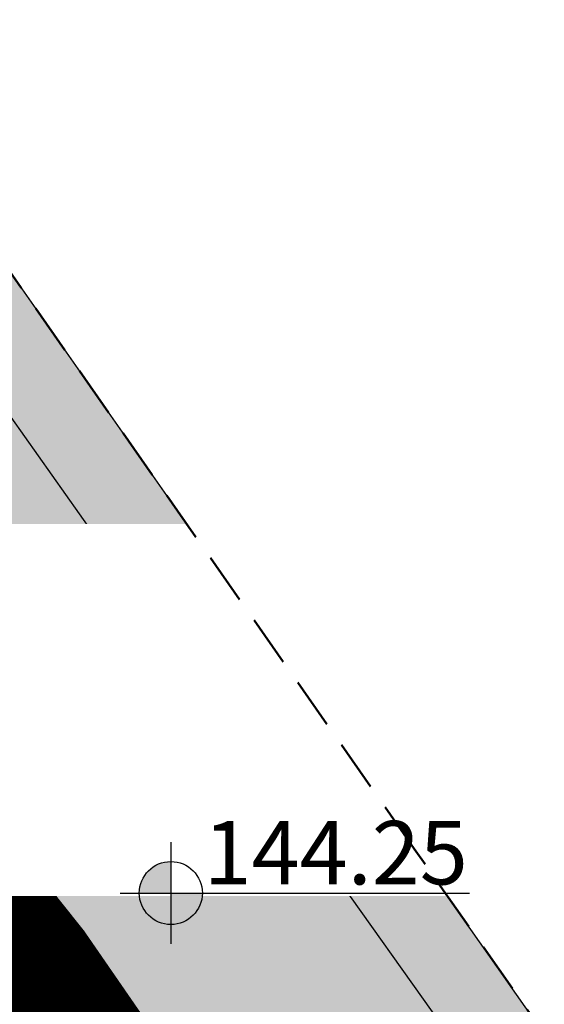
# Model space of a CAD drawing. Units: metres. Extents: x 7525433 to 8119445, y 4826918 to 5531858.
# Drawn here: x 7526284 to 7526315, y 4827267 to 4827325 of the extents above; entities that cross this region are included whole.
import ezdxf
from ezdxf.enums import TextEntityAlignment as Align

# ---------------------------------------------------------------- set-up
doc = ezdxf.new("R2010")
doc.units = ezdxf.units.M
doc.header["$MEASUREMENT"] = 0
doc.linetypes.add('DASHED', pattern=[0.75, 0.5, -0.25])
for name, color, linetype in [('01_granica plana_ofsetovana', 33, 'Continuous'), ('01_privreda_nazivi', 7, 'Continuous'), ('06_primarne_postojeće', 253, 'Continuous'), ('108 topografski znaci', 7, 'Continuous'), ('118 poligone kote', 7, 'Continuous'), ('119 poligone oznake', 7, 'Continuous'), ('121 detaljne kote', 32, 'Continuous'), ('nivelacija', 7, 'Continuous')]:
    doc.layers.add(name, color=color, linetype=linetype)
for name, color, linetype, lineweight in [('02_GL_kote', 7, 'Continuous', 9), ('02_GL_kote @ 1', 7, 'Continuous', 9), ('02_RL_preuzeta iz PGR-a SEVER', 5, 'DASHED', 50), ('109 elektro', 1, 'Continuous', 30), ('110 vodovod', 5, 'Continuous', 30), ('112 atmosferska kanalizacija', 32, 'Continuous', 30)]:
    doc.layers.add(name, color=color, linetype=linetype, lineweight=lineweight)
doc.styles.add('DETAC', font='txt.shx', dxfattribs={"width": 0.8})
doc.styles.add('GUP2013_SAOBRACAJ$0$Tahoma', font='tahoma.ttf')
doc.styles.add('Tahoma', font='tahoma.ttf')
doc.dimstyles.new('PGR-5000', dxfattribs={"dimtxt": 5, "dimasz": 2, "dimexe": 1.25, "dimexo": 0.625, "dimtad": 1, "dimdec": 1, "dimrnd": 0.05, "dimzin": 4, "dimtxsty": 'Tahoma', "dimblk1": 'ARCHTICK', "dimblk2": 'ARCHTICK', "dimsah": 1, "dimcen": 2.5, "dimadec": 0, "dimazin": 0, "dimtfac": 1, "dimtdec": 1, "dimtix": 1, "dimtmove": 2, "dimatfit": 2, "dimfxl": 1, "dimfxlon": 1, "dimarcsym": 0})

# ---------------------------------------------------------------- blocks, each defined once
blk = doc.blocks.new('PIKIR')
h = blk.add_hatch(color=256)
edge = h.paths.add_edge_path()
edge.add_arc((0, 0), 0.05, 0, 360)
blk.add_point((0, 0))
blk = doc.blocks.new('KOTAC')
at = {"linetype": 'Continuous', "style": 'DETAC', "width": 0.6}
blk.add_attdef('KOTAC', text='', height=1, dxfattribs=at).set_placement((0.571, -0.967), align=Align.MIDDLE_LEFT)
blk = doc.blocks.new('DETAC')
blk.add_point((0, 0))
at = {"linetype": 'Continuous', "style": 'DETAC', "width": 0.6}
blk.add_attdef('DETAC', text='', height=1, dxfattribs=at).set_placement((0.571, 1.005), align=Align.MIDDLE_LEFT)
blk = doc.blocks.new('_ArchTick')
at = {"color": 0, "linetype": 'ByBlock', "const_width": 0.15}
blk.add_lwpolyline([(-0.5, -0.5), (0.5, 0.5)], dxfattribs=at)
blk = doc.blocks.new('*D182')
at = {"layer": '02_GL_kote', "color": 0, "lineweight": -2, "ltscale": 0.5, "transparency": 16777216}
for p, q in [((7525907.166, 4827297.322), (7525912.069, 4827298.302)), ((7525912.069, 4827298.302), (7525912.314, 4827297.076)), ((7525907.166, 4827297.322), (7525907.411, 4827296.096))]:
    blk.add_line(p, q, dxfattribs=at)
at = {"layer": 'Defpoints', "color": 0, "ltscale": 0.5, "transparency": 16777216}
for p in [(7525912.069, 4827298.302), (7525912.069, 4827298.302), (7525907.166, 4827297.322)]:
    blk.add_point(p, dxfattribs=at)
at = {"layer": '02_GL_kote', "color": 0, "lineweight": -2, "ltscale": 0.5, "transparency": 16777216, "xscale": 2, "yscale": 2, "zscale": 2}
for p, rotation in [((7525912.069, 4827298.302), 11.29706949973361), ((7525907.166, 4827297.322), 191.2970694997336)]:
    blk.add_blockref('_ArchTick', p, dxfattribs=dict(at, rotation=rotation))
at = {"layer": '02_GL_kote', "color": 0, "ltscale": 0.5, "transparency": 16777216, "insert": (8119440.66, 5531854.583), "char_height": 4, "attachment_point": 5, "rotation": 11.29707, "style": 'Tahoma'}
blk.add_mtext('5,0', dxfattribs=at)

msp = doc.modelspace()

# ---------------------------------------------------------------- hatches: boundary and pattern name
at = {"layer": '06_primarne_postojeće'}
h = msp.add_hatch(color=256, dxfattribs=at)
h.dxf.hatch_style = 1
h.paths.add_polyline_path([(7526166.287, 4827471.259), (7526137.209, 4827471.259), (7526146.85, 4827457.34), (7526151.85, 4827450.29), (7526177.78, 4827412.86), (7526186.14, 4827401.57), (7526192.26, 4827391.32), (7526197.74, 4827382.3), (7526201.99, 4827375.34), (7526210.58, 4827365.53), (7526213.16, 4827362.36), (7526217.49, 4827356.74), (7526233.84, 4827332.98), (7526232.71, 4827332.44), (7526249.01, 4827308.43), (7526256.53, 4827297.14), (7526270.63, 4827276.49), (7526279.39, 4827265.48), (7526285.59, 4827256.49), (7526299.306, 4827234.705), (7526301.415, 4827235.138), (7526309.315, 4827223.187), (7526314.48, 4827223.52), (7526318.01, 4827217.94), (7526319.18, 4827217.77), (7526340.64, 4827184.24), (7526361.64, 4827154.82), (7526368.93, 4827141.88), (7526367.89, 4827141.27), (7526390.5, 4827087.84), (7526391.72, 4827088.23), (7526392.22, 4827086.87), (7526397.59, 4827071.86), (7526399.1, 4827067.62), (7526399.91, 4827065.36), (7526400.3, 4827061.07), (7526401.72, 4827056.06), (7526404.23, 4827050.48), (7526405.42, 4827044.32), (7526407.12, 4827043.79), (7526408.14, 4827041.79), (7526409.22, 4827039.4), (7526409.92, 4827039.52), (7526411.22, 4827035.33), (7526413.06, 4827029.09), (7526414.65, 4827024.34), (7526419.83, 4827008.81), (7526452.83, 4827012.53), (7526448.37, 4827013.34), (7526444.46, 4827015.68), (7526441.71, 4827019.42), (7526428.68, 4827055.12), (7526427.31, 4827059.61), (7526426.98, 4827059.97), (7526424.6, 4827066.9), (7526422.33, 4827066.12), (7526421.84, 4827067.54), (7526424.11, 4827068.32), (7526421.66, 4827075.5), (7526422.24, 4827075.75), (7526420.71, 4827080.05), (7526420.1, 4827079.83), (7526401.31, 4827132.88), (7526394.687, 4827145.057), (7526384.333, 4827162.911), (7526380.998, 4827168.855), (7526373.777, 4827180.314), (7526354.925, 4827207.55), (7526335.926, 4827234.808), (7526306.859, 4827276.235), (7526277.737, 4827317.829), (7526227.471, 4827389.022), (7526216.885, 4827404.501), (7526193.217, 4827432.7)])

# ---------------------------------------------------------------- linework, layer by layer
at = {"layer": '01_granica plana_ofsetovana', "const_width": 7}
msp.add_lwpolyline([(7526045.844, 4827252.713), (7526042.328, 4827290.798), (7526042.06, 4827293.574), (7526040.12, 4827313.696), (7526038.35, 4827332.109), (7526037.649, 4827339.468), (7526056.259, 4827340.258), (7526075.914, 4827342.014), (7526096.903, 4827344.668), (7526102.938, 4827345.305), (7526130.023, 4827348.177), (7526156.048, 4827351.534), (7526167.727, 4827353.73), (7526206.348, 4827360.952), (7526208.631, 4827361.376), (7526215.03, 4827362.756), (7526220.33, 4827363.902), (7526243.36, 4827330.436), (7526242.187, 4827329.875), (7526254.321, 4827312.001), (7526261.836, 4827300.719), (7526275.784, 4827280.292), (7526284.534, 4827269.294), (7526290.935, 4827260.013)], dxfattribs=at)
at = {"layer": '06_primarne_postojeće'}
msp.add_lwpolyline([(7526335.926, 4827234.808), (7526306.859, 4827276.235), (7526277.737, 4827317.829), (7526227.471, 4827389.022), (7526216.885, 4827404.501), (7526193.217, 4827432.7), (7526166.287, 4827471.259)], dxfattribs=at)
msp.add_lwpolyline([(7526335.926, 4827234.808), (7526306.859, 4827276.235), (7526277.737, 4827317.829), (7526227.471, 4827389.022), (7526216.885, 4827404.501), (7526193.217, 4827432.7), (7526166.287, 4827471.259)], dxfattribs=at)
at = {"layer": '108 topografski znaci'}
for p, q in [((7526301.616, 4827275.454), (7526193.994, 4827427.726)), ((7526301.905, 4827275.046), (7526332.315, 4827232.354))]:
    msp.add_line(p, q, dxfattribs=at)
at = {"layer": '109 elektro'}
msp.add_line((7526274.179, 4827283.729), (7526291.146, 4827259.809), dxfattribs=at)
at = {"layer": '110 vodovod'}
msp.add_line((7526283.11, 4827272.546), (7526299.665, 4827248.678), dxfattribs=at)
at = {"layer": '112 atmosferska kanalizacija'}
msp.add_line((7526283.617, 4827272.97), (7526294.001, 4827279.688), dxfattribs=at)

# ---------------------------------------------------------------- block references
msp.add_blockref('PIKIR', (7526294.211, 4827279.824), dxfattribs=at)
at = {"layer": '118 poligone kote'}
msp.add_blockref('KOTAC', (7526301.76, 4827275.25), dxfattribs=at).add_auto_attribs({'KOTAC': '144.81'})
at = {"layer": '119 poligone oznake'}
msp.add_blockref('DETAC', (7526301.76, 4827275.25), dxfattribs=at).add_auto_attribs({'DETAC': 'P5837'})
at = {"layer": '121 detaljne kote'}
ref = msp.add_blockref('KOTAC', (7526282.19, 4827266.89), dxfattribs=at)
ref.add_attrib('KOTAC', '144.58', dxfattribs={"layer": '0', "linetype": 'Continuous', "height": 0.6, "style": 'DETAC', "width": 0.6}).set_placement((7526282.485, 4827267.274), align=Align.MIDDLE_LEFT)

# ---------------------------------------------------------------- next in the draw order: texts
at = {"layer": '01_privreda_nazivi', "ltscale": 0.5, "insert": (7526009.547, 4827292.078), "char_height": 6, "width": 192.63816, "attachment_point": 4, "style": 'Tahoma', "bg_fill": 2}
msp.add_mtext('\\pi62.334;{\\fTahoma|b0|i0|c204|p34;"Металопластика"}', dxfattribs=at)

# ---------------------------------------------------------------- next in the draw order: texts
at = {"layer": '01_privreda_nazivi', "ltscale": 0.5, "insert": (7526120.135, 4827284.436), "char_height": 6, "width": 192.63816, "attachment_point": 4, "style": 'Tahoma', "bg_fill": 2}
msp.add_mtext('\\pi70.073;{\\fTahoma|b0|i0|c204|p34;"Кнез петрол"}', dxfattribs=at)

# ---------------------------------------------------------------- next in the draw order: dimensions: what is measured, and where the dimension line sits
at = {"layer": '02_GL_kote @ 1', "ltscale": 0.5}
dim = msp.add_linear_dim(base=(7525912.069, 4827298.302), p1=(7525907.166, 4827297.322), p2=(7525912.069, 4827298.302), angle=11.29707, dimstyle='PGR-5000', override={"dimscale": 1, "dimtxt": 4, "dimtix": 1, "dimtofl": 1, "dimtmove": 2, "dimatfit": 2}, dxfattribs=at)
dim.commit()
dim.dimension.update_dxf_attribs({"geometry": '*D182', "text_midpoint": (8119440.66, 5531854.583), "dimtype": 129})

# ---------------------------------------------------------------- next in the draw order: hatches: boundary and pattern name
at = {"layer": 'nivelacija'}
h = msp.add_hatch(color=256, dxfattribs=at)
h.dxf.hatch_style = 1
h.paths.add_polyline_path([(7526292.47, 4827275.479, 0.414059), (7526290.608, 4827273.616), (7526292.47, 4827273.616)])
h.paths.add_polyline_path([(7526294.334, 4827273.616), (7526292.47, 4827273.616), (7526292.47, 4827271.753, 0.414368)])

# ---------------------------------------------------------------- next in the draw order: linework, layer by layer
at = {"layer": '02_RL_preuzeta iz PGR-a SEVER', "ltscale": 6}
msp.add_lwpolyline([(7526335.926, 4827234.808), (7526306.859, 4827276.235), (7526277.737, 4827317.829), (7526227.471, 4827389.022), (7526216.885, 4827404.501), (7526193.217, 4827432.7), (7526166.287, 4827471.259)], dxfattribs=at)
at = {"layer": 'nivelacija'}
for p, q in [((7526292.47, 4827276.616), (7526292.47, 4827270.616)), ((7526289.47, 4827273.616), (7526310.131, 4827273.616))]:
    msp.add_line(p, q, dxfattribs=at)
msp.add_circle((7526292.47, 4827273.616), 1.863, dxfattribs=at)
msp.add_circle((7526292.47, 4827273.616), 1.863, dxfattribs=at)
msp.add_circle((7526292.47, 4827273.616), 1.863, dxfattribs=at)

# ---------------------------------------------------------------- next in the draw order: texts
at = {"layer": '01_privreda_nazivi', "ltscale": 0.5, "insert": (7526227.228, 4827257.624), "char_height": 1.5, "width": 192.63816, "attachment_point": 4, "rotation": 4.34388, "style": 'Tahoma', "bg_fill": 2}
msp.add_mtext('{\\fTahoma|b0|i0|c204|p34;паркинг}', dxfattribs=at)

# ---------------------------------------------------------------- next in the draw order: texts
at = {"layer": 'nivelacija', "insert": (7526302.214, 4827277.875, 0.261), "char_height": 3.75, "width": 97.44557, "attachment_point": 2, "style": 'GUP2013_SAOBRACAJ$0$Tahoma'}
msp.add_mtext('144.25', dxfattribs=at)

doc.saveas('drawing.dxf')
